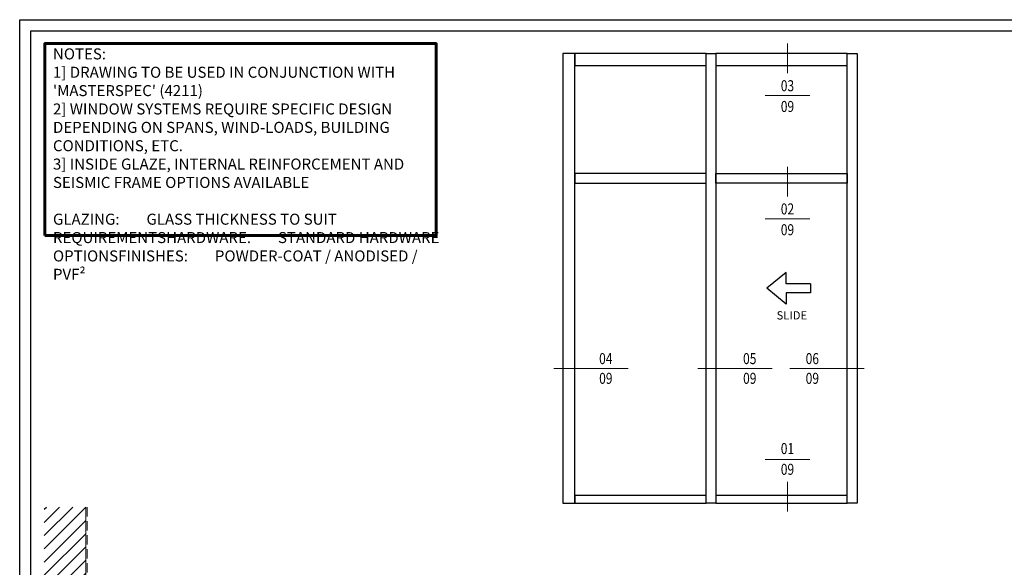
# Model space of a CAD drawing. Extents: x 3616 to 14525, y -4884 to -3391.
# Drawn here: x 13308 to 13978, y -3764 to -3391 of the extents above; entities that cross this region are included whole.
import ezdxf
from ezdxf.enums import TextEntityAlignment as Align

# ---------------------------------------------------------------- set-up
doc = ezdxf.new("R2010")
doc.units = 0
doc.set_wipeout_variables(frame=1)
for name, pattern in [('ACAD_ISO08W100', [36, 24, -3, 6, -3]), ('HIDDEN', [9.525, 6.35, -3.175]), ('PW1000-SEISMIC HEAD$0$CENTER', [50.8, 31.75, -6.35, 6.35, -6.35])]:
    doc.linetypes.add(name, pattern=pattern)
doc.layers.get('0').update_dxf_attribs({"linetype": 'CONTINUOUS'})
doc.layers.get('DEFPOINTS').update_dxf_attribs({"color": 5, "linetype": 'CONTINUOUS'})
for name, color, linetype in [('BORDER', 6, 'CONTINUOUS'), ('FLAS', 7, 'CONTINUOUS'), ('GLASS', 1, 'CONTINUOUS'), ('PW1000-SEISMIC HEAD$0$section', 3, 'CONTINUOUS'), ('TCL12 elevation', 3, 'CONTINUOUS')]:
    doc.layers.add(name, color=color, linetype=linetype)
for name, color, linetype, lineweight in [('PW1000-SEISMIC HEAD$0$TCL03 centre', 1, 'PW1000-SEISMIC HEAD$0$CENTER', 9), ('PW1000-SEISMIC HEAD$0$TCL07 dim', 7, 'CONTINUOUS', 20), ('PW1000-SEISMIC HEAD$0$TCL10 parts', 2, 'CONTINUOUS', 30), ('TCL00 bold', 4, 'CONTINUOUS', 60), ('TCL01 thick', 6, 'CONTINUOUS', 20), ('TCL02 thin', 1, 'CONTINUOUS', 25), ('TCL03 centre', 1, 'ACAD_ISO08W100', 9), ('TCL06 text', 7, 'CONTINUOUS', 20), ('TCL07 dim', 7, 'CONTINUOUS', 20), ('TCL07 DIM ELE', 7, 'CONTINUOUS', 20), ('TCL08 glass', 6, 'CONTINUOUS', 50), ('TCL09 extrusion', 3, 'CONTINUOUS', 40), ('TCL10 parts', 2, 'CONTINUOUS', 35)]:
    doc.layers.add(name, color=color, linetype=linetype, lineweight=lineweight)
doc.layers.add('PW1000-SEISMIC HEAD$0$TCL12 noPlot', color=5, linetype='CONTINUOUS', lineweight=30, plot=False)
doc.layers.add('TCL11noPlot', color=5, linetype='CONTINUOUS', lineweight=30, plot=False)
doc.styles.add('SIMPLEX', font='isocpeur.ttf', dxfattribs={"height": 5})
doc.styles.get("Standard").update_dxf_attribs({"font": 'isocpeur.ttf', "width": 0.8})
doc.styles.add('USER1', font='TXT.SHX')

# ---------------------------------------------------------------- blocks, each defined once
blk = doc.blocks.new('BOARDER - SYSTEM MODEL')
at = {"layer": 'BORDER', "color": 6}
blk.add_lwpolyline([(1191.47, -751.87), (2002.47, -751.87), (2002.47, -1326.87), (1191.47, -1326.87)], close=True, dxfattribs=at)
at = {"layer": 'DEFPOINTS', "color": 0}
blk.add_lwpolyline([(1196.47, -756.87), (1997.47, -756.87), (1997.47, -1321.87), (1196.47, -1321.87)], close=True, dxfattribs=at)
blk = doc.blocks.new('tag below')
at = {"layer": 'TCL07 DIM ELE', "color": 4}
blk.add_lwpolyline([(0, -830), (0, -1484)], dxfattribs=at)
at = {"color": 7}
blk.add_wipeout([(-462, 496), (-544, 397), (-604, 284), (-641, 161), (-654, 33), (-641, -94), (-604, -217), (-544, -330), (-462, -429), (-363, -510), (-250, -571), (-128, -608), (0, -621), (128, -608), (250, -571), (363, -510), (462, -429), (544, -330), (604, -217), (641, -94), (654, 33), (641, 161), (604, 284), (544, 397), (462, 496), (363, 577), (250, 638), (128, 675), (0, 687), (-128, 675), (-250, 638), (-363, 577)], dxfattribs=at).dxf.layer = 'TCL07 DIM ELE'
at = {"layer": 'TCL07 DIM ELE', "color": 7}
blk.add_line((-654, 33), (654, 33), dxfattribs=at)
blk.add_lwpolyline([(0, -830), (0, -621)], dxfattribs=at)
at = {"layer": 'TCL07 DIM ELE', "color": 2, "style": 'USER1'}
for tag, p in [('DET#', (0, 120)), ('SHT#', (0, -341))]:
    blk.add_attdef(tag, text='', height=257, dxfattribs=at).set_placement(p, align=Align.CENTER)
blk = doc.blocks.new('tag left')
at = {"layer": 'TCL07 DIM ELE', "color": 4}
blk.add_lwpolyline([(-863, 33), (-1517, 33)], dxfattribs=at)
at = {"color": 7}
blk.add_wipeout([(-462, 496), (-544, 397), (-604, 284), (-641, 161), (-654, 33), (-641, -94), (-604, -217), (-544, -330), (-462, -429), (-363, -510), (-250, -571), (-128, -608), (0, -621), (128, -608), (250, -571), (363, -510), (462, -429), (544, -330), (604, -217), (641, -94), (654, 33), (641, 161), (604, 284), (544, 397), (462, 496), (363, 577), (250, 638), (128, 675), (0, 687), (-128, 675), (-250, 638), (-363, 577)], dxfattribs=at).dxf.layer = 'TCL07 DIM ELE'
at = {"layer": 'TCL07 DIM ELE', "color": 7}
blk.add_line((654, 33), (-863, 33), dxfattribs=at)
at = {"layer": 'TCL07 DIM ELE', "color": 2, "style": 'USER1'}
for tag, p in [('DET#', (0, 120)), ('SHT#', (0, -341))]:
    blk.add_attdef(tag, text='', height=257, dxfattribs=at).set_placement(p, align=Align.CENTER)
blk = doc.blocks.new('GENERAL NOTE PW1000')
at = {"layer": 'TCL00 bold'}
blk.add_lwpolyline([(512.31, -3487.6), (689.85, -3487.6), (689.85, -3400.53), (512.31, -3400.53)], close=True, dxfattribs=at)
at = {"layer": 'TCL06 text', "insert": (516.03, -3402.69), "char_height": 5, "width": 171.9285, "attachment_point": 1}
blk.add_mtext("NOTES:\\P1] DRAWING TO BE USED IN CONJUNCTION WITH 'MASTERSPEC' (4211)\\P2] WINDOW SYSTEMS REQUIRE SPECIFIC DESIGN DEPENDING ON SPANS, WIND-LOADS, BUILDING CONDITIONS, ETC.\\P3] INSIDE GLAZE, INTERNAL REINFORCEMENT AND SEISMIC FRAME OPTIONS AVAILABLE\\P\\PGLAZING:^IGLASS THICKNESS TO SUIT REQUIREMENTS\\PHARDWARE:^ISTANDARD HARDWARE OPTIONS\\PFINISHES:^IPOWDER-COAT / ANODISED / PVF²", dxfattribs=at)
blk = doc.blocks.new('PW1000-SEISMIC HEAD$0$A$C170656BD')
at = {"layer": 'PW1000-SEISMIC HEAD$0$TCL07 dim'}
h = blk.add_hatch(color=8, dxfattribs=at)
h.paths.add_polyline_path([(0, -2.5, -0.414214), (-2.5, 0), (0, 0)])
h.paths.add_polyline_path([(2.5, 0), (0, 0), (0, 2.5, -0.414214)])
at = {"layer": 'PW1000-SEISMIC HEAD$0$TCL07 dim', "color": 8}
for p, q in [((-3.5, 0), (3.5, 0)), ((0, 3.5), (0, -3.5))]:
    blk.add_line(p, q, dxfattribs=at)
blk.add_circle((0, 0), 2.5, dxfattribs=at)
blk = doc.blocks.new('PW1000-SEISMIC HEAD$0$A$C5e1099f2')
at = {"layer": 'PW1000-SEISMIC HEAD$0$TCL03 centre'}
blk.add_line((161.1, 0), (0, 0), dxfattribs=at)
at = {"layer": 'PW1000-SEISMIC HEAD$0$TCL07 dim', "xscale": -1, "rotation": 270}
blk.add_blockref('PW1000-SEISMIC HEAD$0$A$C170656BD', (0, 0), dxfattribs=at)
blk = doc.blocks.new('A$C3d79d6d0')
at = {"layer": 'TCL02 thin'}
h = blk.add_hatch(dxfattribs=at)
h.set_pattern_fill('ANSI31', color=256, scale=2)
h.set_pattern_definition([(45, (-2686.401, 4125.0516), (-4.490128, 4.490128), [])])
h.paths.add_polyline_path([(28.26, 231.85), (0, 231.85), (0, 1), (28.26, 1)])
at = {"layer": 'TCL01 thick'}
blk.add_lwpolyline([(28.26, 231.85), (28.26, 1), (0, 1)], dxfattribs=at)
at = {"layer": 'TCL01 thick', "linetype": 'HIDDEN'}
blk.add_lwpolyline([(29.26, 231.85), (29.26, 0), (0, 0)], dxfattribs=at)
blk = doc.blocks.new('PW1000-11-04')
at = {"layer": 'GLASS'}
for p, q in [((13485.73, -3923.32), (13486.73, -3922.32)), ((13485.73, -3932.08), (13485.73, -3923.32)), ((13486.73, -3922.32), (13529.62, -3922.32)), ((13486.73, -3933.08), (13485.73, -3932.08)), ((13529.62, -3933.08), (13486.73, -3933.08))]:
    blk.add_line(p, q, dxfattribs=at)
at = {"layer": 'GLASS', "color": 1}
for p, q in [((13485.73, -3923.51), (13529.62, -3923.51)), ((13485.73, -3924.51), (13529.62, -3924.51)), ((13485.73, -3925.51), (13529.62, -3925.51)), ((13485.73, -3926.51), (13529.62, -3926.51)), ((13485.73, -3927.51), (13529.62, -3927.51)), ((13485.73, -3928.51), (13529.62, -3928.51)), ((13485.73, -3929.51), (13529.62, -3929.51)), ((13485.73, -3930.51), (13529.62, -3930.51)), ((13529.62, -3931.89), (13485.73, -3931.89))]:
    blk.add_line(p, q, dxfattribs=at)
at = {"layer": 'PW1000-SEISMIC HEAD$0$section'}
for p, q in [((13363.73, -3775.62), (13363.73, -3947.07)), ((13438.73, -3775.32), (13364.03, -3775.32)), ((13369.23, -3777.82), (13427.93, -3777.82)), ((13432.03, -3781.02), (13432.03, -3777.92)), ((13432.03, -3777.92), (13435.03, -3777.92)), ((13435.03, -3777.92), (13435.03, -3781.02)), ((13438.73, -3781.02), (13438.73, -3775.32)), ((13366.23, -3925.07), (13366.23, -3780.82)), ((13427.93, -3780.42), (13426.73, -3780.42)), ((13426.73, -3781.42), (13428.43, -3781.42)), ((13429.23, -3782.22), (13429.23, -3782.52)), ((13430.03, -3783.32), (13432.03, -3783.32)), ((13430.78, -3782.32), (13430.78, -3781.02)), ((13430.78, -3781.02), (13432.03, -3781.02)), ((13432.03, -3782.32), (13430.78, -3782.32)), ((13432.03, -3783.32), (13432.03, -3782.32)), ((13435.03, -3781.02), (13436.28, -3781.02)), ((13436.28, -3782.32), (13435.03, -3782.32)), ((13435.03, -3782.32), (13435.03, -3783.32)), ((13435.03, -3783.32), (13436.93, -3783.32)), ((13436.28, -3781.02), (13436.28, -3782.32)), ((13437.73, -3782.52), (13437.73, -3781.02)), ((13437.73, -3781.02), (13438.73, -3781.02)), ((13408.73, -3934.36), (13408.73, -3793.32)), ((13408.73, -3793.32), (13510.73, -3793.32)), ((13411.23, -3931.06), (13411.23, -3795.82)), ((13411.23, -3795.82), (13508.23, -3795.82)), ((13508.23, -3795.82), (13508.23, -3909.92)), ((13510.73, -3793.32), (13510.73, -3918.92)), ((13475.23, -3909.92), (13475.23, -3931.06)), ((13508.23, -3909.92), (13475.23, -3909.92)), ((13509.23, -3915.92), (13477.73, -3915.92)), ((13477.73, -3915.92), (13477.73, -3945.92)), ((13509.23, -3918.92), (13509.23, -3915.92)), ((13369.93, -3925.07), (13366.23, -3925.07)), ((13510.73, -3918.92), (13509.23, -3918.92)), ((13366.23, -3945.37), (13366.23, -3927.37)), ((13366.73, -3926.87), (13367.95, -3926.87)), ((13366.78, -3940.87), (13367.4, -3928.53)), ((13368.43, -3927.24), (13369.25, -3930.31)), ((13368.78, -3928.56), (13368.78, -3931.87)), ((13368.78, -3931.87), (13370.16, -3939.87)), ((13370.73, -3930.12), (13370.73, -3925.87)), ((13474.43, -3931.86), (13412.03, -3931.86)), ((13474.93, -3934.36), (13408.73, -3934.36)), ((13475.73, -3945.35), (13475.73, -3935.16)), ((13367.85, -3944.94), (13366.23, -3945.37)), ((13367.43, -3944.87), (13366.78, -3940.87)), ((13368.43, -3944.87), (13367.43, -3944.87)), ((13369.23, -3947.07), (13369.23, -3945.67)), ((13370.16, -3939.87), (13375.23, -3939.87)), ((13375.23, -3941.87), (13370.5, -3941.87)), ((13370.5, -3941.87), (13370.61, -3942.46)), ((13374.06, -3945.37), (13429.43, -3945.37)), ((13427.23, -3939.87), (13432.93, -3939.87)), ((13430.23, -3941.87), (13427.23, -3941.87)), ((13430.23, -3944.57), (13430.23, -3941.87)), ((13432.93, -3940.87), (13431.68, -3940.87)), ((13431.68, -3940.87), (13431.68, -3942.17)), ((13431.68, -3942.17), (13437.18, -3942.17)), ((13432.93, -3939.87), (13432.93, -3940.87)), ((13435.93, -3940.87), (13435.93, -3939.87)), ((13435.93, -3939.87), (13437.93, -3939.87)), ((13437.18, -3940.87), (13435.93, -3940.87)), ((13437.18, -3942.17), (13437.18, -3940.87)), ((13438.73, -3940.67), (13438.73, -3947.87)), ((13473.73, -3951.24), (13473.73, -3945.2)), ((13474.11, -3944.91), (13475.73, -3945.35)), ((13364.53, -3947.87), (13369.23, -3947.87)), ((13369.23, -3947.87), (13369.23, -3945.87)), ((13438.73, -3947.87), (13370.03, -3947.87)), ((13475.14, -3953.76), (13473.77, -3951.39)), ((13477.73, -3945.92), (13475.73, -3947.92)), ((13475.73, -3947.92), (13475.73, -3953.6))]:
    blk.add_line(p, q, dxfattribs=at)
for centre, radius, start, end in [((13364.03, -3775.62), 0.3, 90, 180), ((13369.23, -3780.82), 3, 90, 180), ((13427.93, -3779.12), 1.3, 270, 90), ((13426.73, -3780.92), 0.5, 90, 270), ((13428.43, -3782.22), 0.8, 0, 90), ((13430.03, -3782.52), 0.8, 180, 270), ((13436.93, -3782.52), 0.8, 270, 0), ((13369.93, -3925.87), 0.8, 0, 90), ((13366.73, -3927.37), 0.5, 90, 180), ((13368.09, -3928.56), 0.692, 0, 177.13759), ((13367.95, -3927.37), 0.5, 15, 90), ((13369.98, -3930.12), 0.75, 195, 360), ((13412.03, -3931.06), 0.8, 180, 270), ((13474.43, -3931.06), 0.8, 270, 0), ((13474.93, -3935.16), 0.8, 0, 90), ((13368.23, -3945.87), 1, 360, 111.9912), ((13368.43, -3945.67), 0.8, 360, 90), ((13374.06, -3941.87), 3.5, 189.78916, 270), ((13375.23, -3940.87), 1, 270, 90), ((13427.23, -3940.87), 1, 90, 270), ((13429.43, -3944.57), 0.8, 270, 0), ((13437.93, -3940.67), 0.8, 0, 90), ((13474.03, -3945.2), 0.3, 75, 180), ((13364.53, -3947.07), 0.8, 180, 270), ((13370.03, -3947.07), 0.8, 180, 270), ((13474.03, -3951.24), 0.3, 180, 209.98164), ((13475.41, -3953.6), 0.317, 209.98164, 0)]:
    blk.add_arc(centre, radius, start, end, dxfattribs=at)
at = {"layer": 'PW1000-SEISMIC HEAD$0$TCL10 parts'}
blk.add_lwpolyline([(13437.7, -3781.57), (13437.7, -3783.32), (13434.52, -3783.32), (13434.52, -3782.12), (13435.42, -3782.12, 1), (13435.42, -3781.32), (13431.82, -3781.32, 1), (13431.82, -3782.12), (13432.72, -3782.12), (13432.72, -3783.32), (13428.37, -3783.32, 0.414214), (13425.87, -3785.82), (13425.87, -3789.45, 0.141376), (13426.18, -3790.51), (13428.96, -3794.94, 0.860229), (13429.86, -3794.54), (13428.95, -3791.13, -0.493132), (13429.19, -3790.82), (13430.03, -3790.82, -0.257755), (13430.24, -3790.94), (13432.76, -3794.94, 0.860229), (13433.66, -3794.54), (13432.75, -3791.13, -0.493132), (13432.99, -3790.82), (13433.83, -3790.82, -0.257755), (13434.04, -3790.94), (13436.56, -3794.94, 0.860229), (13437.46, -3794.54), (13436.55, -3791.13, -0.493132), (13436.79, -3790.82), (13437.57, -3790.82, -0.339467), (13437.81, -3791.01), (13438.85, -3794.88, 0.315299), (13439.07, -3795.07), (13440.25, -3795.17, 0.440011), (13440.52, -3794.92), (13440.52, -3792.17, 0.057752), (13439.12, -3781.7, 0.343163), (13438.63, -3781.32), (13437.95, -3781.32, 0.414214)], format="xyb", close=True, dxfattribs=at)
blk.add_lwpolyline([(13441.74, -3934.92), (13441.74, -3934.95), (13440.5, -3941.99, -0.36397), (13439.52, -3942.82), (13439.13, -3942.82, -0.440011), (13438.88, -3942.55), (13439.09, -3940.14, 0.440011), (13438.84, -3939.87), (13436.61, -3939.87, 0.509525), (13436.38, -3940.2), (13437.02, -3942.16, -0.910566), (13436.1, -3942.56), (13434.74, -3940.08, 0.273943), (13434.39, -3939.87), (13432.61, -3939.87, 0.509525), (13432.38, -3940.2), (13433.02, -3942.16, -0.910566), (13432.1, -3942.56), (13430.74, -3940.08, 0.273943), (13430.39, -3939.87), (13428.61, -3939.87, 0.509525), (13428.38, -3940.2), (13429.02, -3942.16, -0.910566), (13428.1, -3942.56), (13426.1, -3938.91, -0.256015), (13426.1, -3938.43), (13428.1, -3934.78, -0.910566), (13429.02, -3935.17), (13428.38, -3937.14, 0.509525), (13428.61, -3937.47), (13430.39, -3937.47, 0.273943), (13430.74, -3937.26), (13432.1, -3934.78, -0.910566), (13433.02, -3935.17), (13432.38, -3937.14, 0.509525), (13432.61, -3937.47), (13434.39, -3937.47, 0.273943), (13434.74, -3937.26), (13436.1, -3934.78, -0.910566), (13437.02, -3935.17), (13436.38, -3937.14, 0.509525), (13436.61, -3937.47), (13439.13, -3937.47, 0.36397), (13439.53, -3937.14), (13439.77, -3935.76, -0.36397), (13441.25, -3934.52), (13441.34, -3934.52, -0.466308), (13441.73, -3934.99)], format="xyb", dxfattribs=at)
at = {"layer": 'PW1000-SEISMIC HEAD$0$TCL12 noPlot'}
blk.add_line((13485.73, -3915.92), (13485.73, -3953.92), dxfattribs=at)
at = {"layer": 'TCL02 thin'}
blk.add_line((13529.62, -3918.92), (13510.73, -3918.92), dxfattribs=at)
at = {"layer": 'TCL02 thin', "linetype": 'Continuous'}
for p, q in [((13497.13, -3934.68), (13489.87, -3944.89)), ((13489.87, -3937.27), (13497.13, -3947.48))]:
    blk.add_line(p, q, dxfattribs=at)
at = {"layer": 'TCL02 thin', "color": 1}
for p, q in [((13485.73, -3950.08), (13529.62, -3950.08)), ((13485.73, -3951.08), (13529.62, -3951.08)), ((13485.73, -3952.08), (13529.62, -3952.08)), ((13485.73, -3953.08), (13529.62, -3953.08)), ((13485.73, -3954.08), (13529.62, -3954.08))]:
    blk.add_line(p, q, dxfattribs=at)
at = {"layer": 'TCL02 thin'}
blk.add_lwpolyline([(13363.74, -3788.55, -0.192911), (13353.73, -3787.82), (13353.73, -3799.23), (13353.74, -3798.93), (13353.75, -3798.64), (13353.78, -3798.35), (13353.83, -3798.06), (13353.88, -3797.77), (13353.94, -3797.48), (13354.02, -3797.2), (13354.11, -3796.93), (13354.21, -3796.66), (13354.32, -3796.4), (13354.44, -3796.14), (13354.57, -3795.89), (13354.71, -3795.65), (13354.86, -3795.42), (13355.03, -3795.19), (13355.19, -3794.98), (13355.37, -3794.78), (13355.56, -3794.59), (13355.75, -3794.4), (13355.95, -3794.23), (13356.16, -3794.08), (13356.37, -3793.93), (13356.59, -3793.8), (13356.82, -3793.68), (13357.05, -3793.57), (13357.28, -3793.48), (13357.52, -3793.4), (13357.76, -3793.34), (13358, -3793.29), (13358.24, -3793.25), (13358.49, -3793.23), (13358.73, -3793.22), (13358.98, -3793.23), (13359.22, -3793.25), (13359.47, -3793.29), (13359.71, -3793.34), (13359.95, -3793.4), (13360.19, -3793.48), (13360.42, -3793.57), (13360.65, -3793.68), (13360.87, -3793.8), (13361.09, -3793.93), (13361.31, -3794.08), (13361.51, -3794.23), (13361.71, -3794.4), (13361.91, -3794.59), (13362.09, -3794.78), (13362.27, -3794.98), (13362.44, -3795.19), (13362.6, -3795.42), (13362.75, -3795.65), (13362.89, -3795.89), (13363.03, -3796.14), (13363.15, -3796.4), (13363.26, -3796.66), (13363.36, -3796.93), (13363.44, -3797.2), (13363.52, -3797.48), (13363.59, -3797.77), (13363.64, -3798.06), (13363.68, -3798.35), (13363.71, -3798.64), (13363.73, -3798.93), (13363.74, -3799.23)], format="xyb", close=True, dxfattribs=at)
blk.add_lwpolyline([(13529.62, -3793.32), (13510.73, -3793.32), (13510.73, -3918.92), (13477.73, -3918.92), (13477.73, -3953.92), (13529.62, -3953.92)], dxfattribs=at)
at = {"layer": 'TCL02 thin', "color": 8}
blk.add_lwpolyline([(13363.73, -3946.22), (13363.73, -3805.23), (13353.73, -3805.23), (13353.73, -3946.22)], close=True, dxfattribs=at)
blk.add_lwpolyline([(13353.73, -3805.23), (13363.73, -3946.22)], dxfattribs=at)
at = {"layer": 'TCL02 thin', "color": 2, "ltscale": 0.8}
blk.add_lwpolyline([(13497.73, -3922.32), (13485.73, -3922.32), (13480.73, -3915.92), (13497.73, -3915.92)], close=True, dxfattribs=at)
at = {"layer": 'TCL02 thin', "extrusion": (0, 0, -1)}
blk.add_ellipse((13358.73, -3799.23), major_axis=(0, -6), ratio=0.833332, dxfattribs=at)
at = {"layer": 'TCL08 glass'}
for p, q in [((13485.73, -3950.08), (13485.73, -3949.08)), ((13485.73, -3949.08), (13529.62, -3949.08)), ((13485.73, -3954.08), (13485.73, -3950.08)), ((13485.73, -3955.08), (13485.73, -3954.08)), ((13529.62, -3955.08), (13485.73, -3955.08))]:
    blk.add_line(p, q, dxfattribs=at)
at = {"layer": 'TCL09 extrusion', "linetype": 'Continuous'}
for p, q in [((13486.73, -3937.32), (13486.73, -3944.83)), ((13488.33, -3938.41), (13488.33, -3943.75))]:
    blk.add_line(p, q, dxfattribs=at)
at = {"layer": 'TCL09 extrusion'}
blk.add_lwpolyline([(13404.23, -3949.47), (13354.23, -3949.47), (13354.23, -3929.47), (13355.83, -3929.47), (13355.83, -3947.87), (13404.23, -3947.87)], close=True, dxfattribs=at)
at = {"layer": 'TCL09 extrusion', "linetype": 'Continuous'}
for points in [[(13486.73, -3944.83), (13486.73, -3937.32)], [(13489.97, -3949.08), (13498.73, -3949.08), (13498.73, -3933.08), (13489.97, -3933.08)], [(13491.36, -3947.48), (13497.13, -3947.48), (13497.13, -3934.68), (13491.36, -3934.68)]]:
    blk.add_lwpolyline(points, dxfattribs=at)
for centre, radius, start, end in [((13485.57, -3933.08), 4.4, 285.243, 0), ((13485.57, -3933.08), 6, 297.3529, 344.53399), ((13485.57, -3949.08), 4.4, 0, 74.757), ((13485.57, -3949.08), 6, 15.46601, 62.6471)]:
    blk.add_arc(centre, radius, start, end, dxfattribs=at)
at = {"layer": 'TCL10 parts', "linetype": 'Continuous'}
blk.add_line((13489.97, -3933.08), (13486.73, -3933.08), dxfattribs=at)
for points in [[(13486.73, -3933.08), (13485.73, -3933.08), (13485.73, -3949.08), (13486.73, -3949.08), (13489.97, -3949.08)], [(13489.97, -3933.08), (13486.73, -3933.08)]]:
    blk.add_lwpolyline(points, dxfattribs=at)
at = {"layer": 'TCL10 parts'}
blk.add_lwpolyline([(13475.73, -3953.92, -0.287618), (13485.73, -3953.92), (13485.73, -3944.32, -1), (13477.73, -3944.32), (13477.73, -3945.92), (13475.73, -3947.92), (13475.73, -3953.92)], format="xyb", dxfattribs=at)
blk.add_circle((13481.73, -3944.32), 4, dxfattribs=at)
at = {"layer": 'TCL11noPlot', "linetype": 'Continuous'}
blk.add_lwpolyline([(13485.73, -3928.08), (13485.73, -3954.08)], dxfattribs=at)
at = {"rotation": 90}
blk.add_blockref('PW1000-SEISMIC HEAD$0$A$C5e1099f2', (13468.73, -3953.92), dxfattribs=at)
at = {"layer": 'TCL09 extrusion'}
blk.add_blockref('A$C3d79d6d0', (13324.97, -3954.47), dxfattribs=at)

msp = doc.modelspace()

# ---------------------------------------------------------------- linework, layer by layer
at = {"layer": 'FLAS'}
msp.add_line((13846.3, -3570.61), (13846.3, -3576.93), dxfattribs=at)
for points in [[(13846.3, -3570.61), (13829.69, -3570.61), (13829.69, -3563.1), (13816.64, -3573.77)], [(13846.3, -3576.93), (13829.69, -3576.93), (13829.69, -3584.45), (13816.64, -3573.77)]]:
    msp.add_lwpolyline(points, dxfattribs=at)
at = {"layer": 'TCL12 elevation'}
for points in [[(13677.86, -3720.06), (13686.02, -3720.06), (13686.02, -3414.05), (13677.86, -3414.05)], [(13686.02, -3422.21), (13775.3, -3422.21), (13775.3, -3414.05), (13686.02, -3414.05)], [(13782.02, -3720.06), (13775.3, -3720.06), (13775.3, -3414.05), (13782.02, -3414.05)], [(13782.02, -3422.21), (13871.3, -3422.21), (13871.3, -3414.05), (13782.02, -3414.05)], [(13878.02, -3720.06), (13871.3, -3720.06), (13871.3, -3414.05), (13878.02, -3414.05)], [(13686.02, -3502.21), (13775.3, -3502.21), (13775.3, -3495.65), (13686.02, -3495.65)], [(13871.3, -3502.21), (13782.02, -3502.21), (13782.02, -3495.65), (13871.3, -3495.65)], [(13686.02, -3720.06), (13775.3, -3720.06), (13775.3, -3714.69), (13686.02, -3714.69)], [(13782.02, -3720.06), (13871.3, -3720.06), (13871.3, -3714.69), (13782.02, -3714.69)]]:
    msp.add_lwpolyline(points, close=True, dxfattribs=at)

# ---------------------------------------------------------------- block references
at = {"layer": 'TCL02 thin', "color": 0, "xscale": 1.5, "yscale": 1.5, "zscale": 1.5}
msp.add_blockref('BOARDER - SYSTEM MODEL', (11521.08, -2263.16), dxfattribs=at)
at = {"layer": 'TCL03 centre', "xscale": 1.5, "yscale": 1.5, "zscale": 1.5}
msp.add_blockref('GENERAL NOTE PW1000', (12556.88, 1693.55), dxfattribs=at)
at = {"layer": 'TCL07 dim'}
msp.add_blockref('PW1000-11-04', (0, 0), dxfattribs=at)

# ---------------------------------------------------------------- texts
at = {"layer": 'FLAS', "style": 'SIMPLEX'}
msp.add_text('SLIDE', height=5.625, dxfattribs=at).set_placement((13823.24, -3594.99))

# ---------------------------------------------------------------- next in the draw order: block references
at = {"layer": 'TCL06 text', "color": 3}
ref = msp.add_blockref('tag below', (13830.65, -3441.86), dxfattribs=dict(at, xscale=-0.02331002331, yscale=0.02331002331, zscale=0.02331002331, rotation=180))
ref.add_attrib('DET#', '09', dxfattribs={"layer": 'TCL07 DIM ELE', "color": 2, "height": 7.5, "width": 0.8}).set_placement((13830.65, -3453.77), align=Align.CENTER)
ref.add_attrib('SHT#', '03', dxfattribs={"layer": 'TCL07 DIM ELE', "color": 2, "height": 7.5, "width": 0.8}).set_placement((13830.65, -3439.65), align=Align.CENTER)
ref = msp.add_blockref('tag below', (13830.65, -3525.73), dxfattribs=dict(at, xscale=-0.02331002331, yscale=0.02331002331, zscale=0.02331002331, rotation=180))
ref.add_attrib('DET#', '09', dxfattribs={"layer": 'TCL07 DIM ELE', "color": 2, "height": 7.5, "width": 0.8}).set_placement((13830.65, -3537.65), align=Align.CENTER)
ref.add_attrib('SHT#', '02', dxfattribs={"layer": 'TCL07 DIM ELE', "color": 2, "height": 7.5, "width": 0.8}).set_placement((13830.65, -3523.52), align=Align.CENTER)
ref = msp.add_blockref('tag left', (13707.05, -3629.18), dxfattribs=dict(at, xscale=0.02331002331, yscale=0.02331002331, zscale=0.02331002331))
ref.add_attrib('DET#', '04', dxfattribs={"layer": 'TCL07 DIM ELE', "color": 2, "height": 7.5, "width": 0.8}).set_placement((13707.04, -3627.7), align=Align.BOTTOM_CENTER)
ref.add_attrib('SHT#', '09', dxfattribs={"layer": 'TCL07 DIM ELE', "color": 2, "height": 7.5, "width": 0.8}).set_placement((13707.07, -3635.04), align=Align.MIDDLE_CENTER)
ref = msp.add_blockref('tag left', (13804.99, -3629.18), dxfattribs=dict(at, xscale=0.02331002331, yscale=0.02331002331, zscale=0.02331002331))
ref.add_attrib('DET#', '05', dxfattribs={"layer": 'TCL07 DIM ELE', "color": 2, "height": 7.5, "width": 0.8}).set_placement((13804.98, -3627.7), align=Align.BOTTOM_CENTER)
ref.add_attrib('SHT#', '09', dxfattribs={"layer": 'TCL07 DIM ELE', "color": 2, "height": 7.5, "width": 0.8}).set_placement((13805.01, -3635.04), align=Align.MIDDLE_CENTER)
ref = msp.add_blockref('tag left', (13847.58, -3629.18), dxfattribs=dict(at, xscale=-0.02331002331, yscale=0.02331002331, zscale=0.02331002331))
ref.add_attrib('DET#', '06', dxfattribs={"layer": 'TCL07 DIM ELE', "color": 2, "height": 7.5, "width": 0.8}).set_placement((13847.58, -3627.7), align=Align.BOTTOM_CENTER)
ref.add_attrib('SHT#', '09', dxfattribs={"layer": 'TCL07 DIM ELE', "color": 2, "height": 7.5, "width": 0.8}).set_placement((13847.58, -3635.04), align=Align.MIDDLE_CENTER)
ref = msp.add_blockref('tag below', (13830.65, -3691), dxfattribs=dict(at, xscale=0.02331002331, yscale=0.02331002331, zscale=0.02331002331))
ref.add_attrib('DET#', '01', dxfattribs={"layer": 'TCL07 DIM ELE', "color": 2, "height": 7.5, "width": 0.8}).set_placement((13830.65, -3686.58), align=Align.CENTER)
ref.add_attrib('SHT#', '09', dxfattribs={"layer": 'TCL07 DIM ELE', "color": 2, "height": 7.5, "width": 0.8}).set_placement((13830.65, -3700.71), align=Align.CENTER)

doc.saveas('drawing.dxf')
